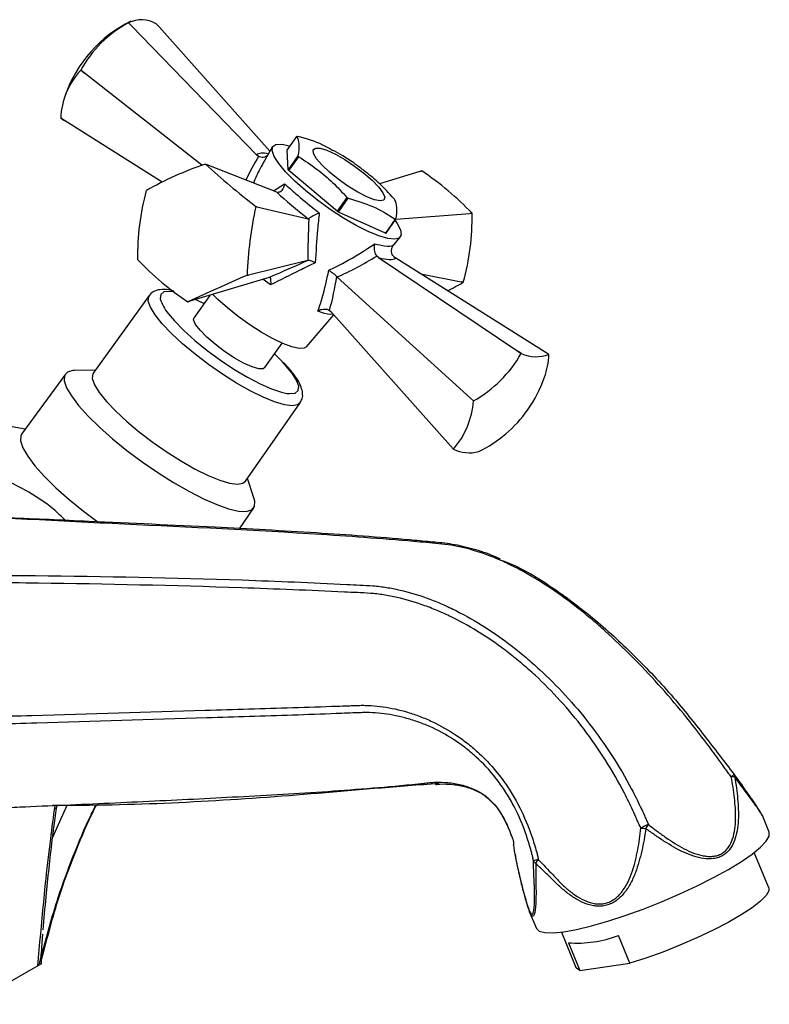
# Model space of a CAD drawing. Units: millimetres. Extents: x 5 to 995, y 5 to 995.
# Drawn here: x 166 to 209, y 901 to 958 of the extents above; entities that cross this region are included whole.
import ezdxf

# ---------------------------------------------------------------- set-up
doc = ezdxf.new("R2010")
doc.units = ezdxf.units.MM

msp = doc.modelspace()

# ---------------------------------------------------------------- linework, layer by layer
at = {"color": 7, "linetype": 'Continuous', "lineweight": 25}
for p, q in [((172.549, 957.951), (172.546, 957.95)), ((172.724, 957.77), (172.546, 957.95)), ((172.549, 957.951), (172.724, 957.77)), ((174.305, 957.719), (174.143, 957.901)), ((172.724, 957.77), (179.904, 950.355)), ((180.688, 950.563), (174.305, 957.719)), ((170, 955.073), (169.798, 955.228)), ((169.801, 955.232), (170, 955.073)), ((176.775, 949.759), (170, 955.073)), ((168.647, 952.46), (168.857, 952.326)), ((168.857, 952.326), (168.647, 952.458)), ((174.485, 948.791), (168.857, 952.326)), ((181.672, 950.626), (182.235, 951.419)), ((180.842, 950.828), (180.389, 950.049)), ((181.735, 949.502), (181.672, 950.626)), ((180.023, 950.268), (179.904, 950.355)), ((182.298, 950.295), (181.735, 949.502)), ((181.777, 949.451), (182.34, 950.244)), ((177.07, 949.791), (176.974, 949.828)), ((181.074, 948.207), (177.07, 949.791)), ((184.548, 947.118), (181.777, 949.451)), ((189.313, 949.4), (186.985, 948.699)), ((189.423, 949.431), (189.313, 949.4)), ((189.313, 949.4), (189.418, 949.431)), ((181.074, 948.207), (181.152, 948.195)), ((181.176, 948.214), (181.178, 948.201)), ((181.188, 948.24), (181.204, 948.207)), ((185.111, 947.911), (184.548, 947.118)), ((184.628, 947.066), (185.192, 947.858)), ((179.866, 947.392), (179.94, 947.374)), ((179.94, 947.374), (179.868, 947.388)), ((179.94, 947.374), (182.885, 946.682)), ((182.93, 946.698), (182.885, 946.682)), ((187.336, 945.857), (184.628, 947.066)), ((187.899, 946.65), (187.336, 945.857)), ((187.375, 945.856), (187.938, 946.648)), ((187.938, 946.651), (192.184, 946.983)), ((192.184, 946.983), (192.315, 946.995)), ((192.317, 946.991), (192.184, 946.983)), ((187.827, 945.208), (188.178, 945.617)), ((182.859, 944.271), (179.442, 943.443)), ((182.876, 944.276), (182.859, 944.271)), ((186.925, 944.443), (186.829, 944.536)), ((186.925, 944.443), (194.948, 939.055)), ((187.809, 944.505), (187.923, 944.411)), ((196.53, 939.004), (187.923, 944.411)), ((180.642, 943.305), (176.073, 941.93)), ((179.442, 943.443), (179.363, 943.424)), ((179.366, 943.427), (179.442, 943.443)), ((180.642, 943.305), (180.677, 943.314)), ((184.56, 943.328), (184.527, 943.361)), ((184.56, 943.328), (192.224, 936.358)), ((189.363, 943.506), (191.685, 943.052)), ((191.685, 943.052), (191.814, 943.03)), ((191.812, 943.026), (191.685, 943.052)), ((173.736, 942.257), (170.515, 937.801)), ((177.218, 942.275), (176.32, 941.009)), ((175.968, 941.898), (176.073, 941.93)), ((184.11, 941.411), (184.187, 941.34)), ((176.296, 940.863), (176.32, 941.009)), ((182.783, 939.317), (184.355, 941.153)), ((184.187, 941.34), (191.081, 933.611)), ((180.396, 938.114), (181.397, 939.523)), ((195.143, 938.921), (194.948, 939.055)), ((194.948, 939.055), (195.146, 938.923)), ((195.146, 938.923), (195.143, 938.921)), ((196.74, 938.872), (196.53, 939.004)), ((168.913, 937.749), (166.395, 934.29)), ((170.63, 937.961), (169.448, 937.948)), ((192.224, 936.358), (192.398, 936.203)), ((192.395, 936.2), (192.224, 936.358)), ((179.278, 931.576), (182.425, 936.084)), ((166.608, 934.582), (165.517, 934.772)), ((191.081, 933.611), (191.244, 933.431)), ((191.244, 933.429), (191.081, 933.611)), ((179.768, 930.617), (179.391, 931.737)), ((179.816, 930.431), (179.768, 930.617)), ((178.928, 928.851), (179.756, 930.047)), ((207.399, 914.71), (207.388, 914.724)), ((209.022, 912.344), (209.006, 912.373)), ((209.422, 911.384), (209.025, 912.345)), ((209.39, 908.181), (208.551, 910.217)), ((195.612, 906.836), (196.017, 905.856)), ((167.558, 904.783), (167.622, 905.53)), ((197.457, 905.642), (198.297, 903.606)), ((201.392, 903.856), (200.737, 905.446)), ((197.861, 905.031), (198.517, 903.441)), ((167.329, 903.696), (165.565, 902.678)), ((167.541, 903.819), (167.329, 903.696)), ((198.517, 903.441), (201.392, 903.856))]:
    msp.add_line(p, q, dxfattribs=at)
at = {"color": 8, "linetype": 'Continuous', "lineweight": 25}
for p, q in [((180.889, 948.28), (181.527, 948.697)), ((180.722, 942.878), (180.277, 943.196)), ((169, 912.926), (168.153, 911.044)), ((168.369, 912.725), (168.468, 912.925))]:
    msp.add_line(p, q, dxfattribs=at)
at = {"color": 7, "linetype": 'Continuous', "lineweight": 25, "flags": 128}
for points in [[(169.798, 955.228), (169.799, 955.229), (169.799, 955.229), (169.799, 955.23), (169.8, 955.23), (169.8, 955.231), (169.8, 955.231), (169.801, 955.232), (169.801, 955.232)], [(182.729, 948.298), (182.11, 948.849), (181.59, 949.375), (181.19, 949.855), (180.926, 950.269), (180.81, 950.599), (180.845, 950.833), (181.032, 950.961), (181.361, 950.978), (181.82, 950.882), (181.848, 950.874)], [(187.037, 947.708), (186.701, 947.773), (186.255, 947.946), (185.734, 948.215), (185.174, 948.559), (184.619, 948.953), (184.109, 949.368), (183.682, 949.772), (183.369, 950.137), (183.194, 950.434), (183.17, 950.642), (183.299, 950.746), (183.57, 950.737), (183.964, 950.617), (184.452, 950.394), (184.998, 950.085), (185.56, 949.712), (186.098, 949.304), (186.571, 948.891), (186.945, 948.503), (187.191, 948.168), (187.291, 947.913), (187.239, 947.756), (187.037, 947.708)], [(187.89, 946.582), (188.007, 946.411), (188.197, 946.037), (188.238, 945.753), (188.126, 945.571), (187.867, 945.499), (187.471, 945.538), (186.955, 945.689), (186.338, 945.944), (185.648, 946.292), (184.911, 946.721), (184.159, 947.212), (183.421, 947.745), (182.729, 948.298)], [(176.879, 941.797), (176.597, 941.938), (176.405, 942.03)], [(178.242, 941.551), (177.693, 942.042), (177.404, 942.33)], [(182.783, 939.317), (182.658, 939.24), (182.367, 939.224), (181.953, 939.314), (181.435, 939.506), (180.838, 939.792), (180.19, 940.158), (179.52, 940.587), (178.86, 941.059), (178.242, 941.551)], [(174.827, 941.232), (175.189, 940.802), (175.723, 940.257), (176.358, 939.686), (177.07, 939.109), (177.832, 938.551), (178.614, 938.031), (179.386, 937.569), (180.119, 937.185), (180.783, 936.891), (181.355, 936.701), (181.658, 936.637)], [(180.396, 938.114), (180.302, 938.052), (180.041, 938.051), (179.655, 938.163), (179.173, 938.379), (178.631, 938.682), (178.068, 939.05), (177.527, 939.457), (177.047, 939.871), (176.665, 940.262), (176.408, 940.601), (176.296, 940.863)], [(181.401, 938.457), (180.993, 938.866), (180.955, 938.901)], [(169.448, 937.948), (169.341, 937.943), (169.03, 937.854), (168.864, 937.657), (168.848, 937.357), (168.981, 936.963), (169.259, 936.485), (169.677, 935.936), (170.221, 935.332), (170.877, 934.688), (171.628, 934.023), (172.452, 933.354), (173.328, 932.7), (174.231, 932.079), (175.136, 931.507), (176.02, 931), (176.858, 930.572), (177.627, 930.235), (178.306, 929.997), (178.877, 929.866), (179.323, 929.845), (179.634, 929.934), (179.8, 930.131), (179.816, 930.431), (179.816, 930.431)], [(170.515, 937.801), (170.485, 937.751), (170.462, 937.486), (170.59, 937.125), (170.865, 936.681), (171.276, 936.169), (171.811, 935.607), (172.451, 935.014), (173.174, 934.409), (173.956, 933.814), (174.77, 933.248), (175.588, 932.732), (176.382, 932.282), (177.126, 931.914), (177.794, 931.64), (178.363, 931.47), (178.814, 931.41), (179.132, 931.461), (179.278, 931.576)], [(192.398, 936.203), (192.398, 936.203), (192.397, 936.202), (192.397, 936.202), (192.397, 936.201), (192.396, 936.201), (192.396, 936.201), (192.396, 936.2), (192.395, 936.2)], [(166.395, 934.29), (166.346, 934.198), (166.329, 933.896), (166.463, 933.498), (166.744, 933.017), (167.164, 932.464), (167.712, 931.855), (168.374, 931.207), (169.13, 930.537), (169.96, 929.863), (170.802, 929.233)], [(207.067, 909.248), (207.815, 909.703), (208.438, 910.131), (208.92, 910.523), (209.25, 910.867), (209.418, 911.156), (209.422, 911.383), (209.422, 911.384)], [(194.7, 910.645), (194.693, 910.659), (194.693, 910.664)], [(194.697, 910.611), (194.699, 910.601), (194.699, 910.599)], [(196.017, 905.856), (196.178, 905.698), (196.5, 905.611), (196.976, 905.598), (197.593, 905.66), (198.336, 905.795), (199.187, 905.999), (200.125, 906.268), (201.127, 906.595), (202.168, 906.971), (203.223, 907.388), (204.265, 907.836), (205.27, 908.302), (206.211, 908.777), (207.067, 909.248)], [(209.39, 908.181), (209.395, 908.016), (209.243, 907.747), (208.92, 907.419), (208.435, 907.042), (207.805, 906.629), (207.049, 906.193), (206.191, 905.747), (205.259, 905.306), (204.282, 904.883), (203.291, 904.493), (202.317, 904.147), (201.392, 903.856)], [(198.517, 903.441), (198.317, 903.569), (198.297, 903.606)]]:
    msp.add_lwpolyline(points, dxfattribs=at)
at = {"color": 8, "linetype": 'Continuous', "lineweight": 25, "flags": 128}
for points in [[(182.428, 936.089), (182.279, 935.97), (181.964, 935.92), (181.517, 935.979), (180.953, 936.148), (180.291, 936.419), (179.553, 936.784), (178.766, 937.23), (177.955, 937.742), (177.148, 938.303), (176.373, 938.893), (175.656, 939.493), (175.021, 940.081), (174.491, 940.638), (174.083, 941.146), (173.81, 941.586), (173.684, 941.944), (173.707, 942.207), (173.727, 942.244)], [(175.17, 942.467), (174.904, 942.503), (174.58, 942.471), (174.402, 942.327), (174.375, 942.076)], [(181.658, 936.637), (181.812, 936.62), (182.135, 936.652), (182.314, 936.796), (182.34, 937.047), (182.214, 937.394), (181.939, 937.824), (181.527, 938.321), (181.401, 938.457)]]:
    msp.add_lwpolyline(points, dxfattribs=at)
at = {"color": 7, "linetype": 'Continuous', "lineweight": 25}
for centre, radius, start, end in [((176, 951.301), 7.516, 116.1454, 160.8286), ((175.708, 952.011), 6.728, 118.0275, 151.3931), ((173.3, 956.483), 1.649, 59.2691, 117.0741), ((172.871, 952.326), 4.227, 136.6358, 178.1871), ((169.504, 952.593), 0.867, 188.8427, 188.9662), ((182.221, 950.357), 1.062, 87.1199, 89.2234), ((186.287, 953.521), 5.13, 218.9731, 219.7094), ((183.588, 930.557), 20.377, 108.9535, 119.4329), ((176.488, 946.49), 3.373, 81.7239, 81.7946), ((208.923, 984.833), 47.393, 227.6131, 232.1859), ((185.724, 952.728), 5.13, 218.9731, 219.7094), ((188.937, 946.093), 3.373, 81.7239, 81.7946), ((179.979, 935.281), 17.011, 43.518, 56.281), ((186.719, 944.621), 13.652, 164.3649, 181.1818), ((176.842, 945.98), 4.009, 144.5808, 144.6438), ((193.804, 961.267), 15.936, 236.9408, 237.2866), ((183.886, 944.546), 5.13, 38.9731, 39.7094), ((203.444, 942.386), 24.101, 168.0219, 177.5248), ((175.943, 945.924), 4.19, 20.4586, 20.5198), ((193.241, 960.474), 15.936, 236.9408, 237.2866), ((187.952, 947.711), 1.062, 267.1199, 269.2234), ((178.667, 946.709), 13.652, 344.3649, 1.1818), ((188.391, 945.526), 4.19, 20.4586, 20.5198), ((187.389, 946.918), 1.062, 267.1199, 269.2234), ((176.995, 945.803), 4.19, 200.4586, 200.5198), ((185.407, 956.049), 17.011, 223.518, 236.281), ((221.164, 845.841), 106.159, 113.18884, 115.19762), ((176.096, 945.747), 4.009, 324.5808, 324.6438), ((183.932, 956.656), 15.744, 296.2767, 300.0325), ((188.544, 945.35), 4.009, 324.5808, 324.6438), ((176.45, 945.237), 3.373, 261.7239, 261.7946), ((188.818, 942.565), 7.3, 299.3689, 330.0516), ((196.008, 940.927), 2.182, 246.7402, 289.6031), ((191.889, 939.135), 4.858, 341.0865, 356.8676), ((195.883, 938.737), 0.867, 8.8427, 8.9662), ((189.386, 940.029), 7.516, 324.6123, 340.8286), ((187.711, 936.525), 4.696, 318.7913, 356.0317), ((189.386, 940.029), 7.516, 296.1454, 324.6123), ((192.101, 933.564), 0.867, 188.8427, 188.9662), ((192.171, 935.336), 2.12, 244.0677, 284.3923), ((206.738, 915.279), 0.855, 305.1913, 319.4362), ((207.256, 914.007), 0.575, 72.2014, 92.4987), ((203.81, 908.321), 3.758, 110.9289, 118.2447), ((202.656, 915.829), 4.244, 261.5364, 265.3668), ((200.693, 912.844), 2.044, 322.4696, 330.2806), ((195.192, 910.677), 0.5, 181.4544, 187.5132), ((196.262, 908.828), 1.003, 97.8935, 114.6134), ((196.09, 909.854), 0.271, 205.0375, 246.3062), ((196.805, 909.212), 0.914, 138.1929, 154.4632), ((198.375, 911.631), 6.62, 265.5422, 290.8957)]:
    msp.add_arc(centre, radius, start, end, dxfattribs=at)
at = {"color": 8, "linetype": 'Continuous', "lineweight": 25}
for centre, radius, start, end in [((176.737, 942.797), 2.469, 196.964, 219.3379), ((207.228, 914.592), 0.208, 349.3093, 34.4193), ((194.774, 910.621), 0.0774, 161.6461, 187.2269)]:
    msp.add_arc(centre, radius, start, end, dxfattribs=at)
for centre, major_axis, ratio, start_param, end_param in [((183.511, 946.998), (3.654, -3.313), 0.269285, 2.695343, 3.093067), ((186.059, 949.977), (6.805, 7.471), 0.498453, 1.961587, 2.127613)]:
    msp.add_ellipse(centre, major_axis=major_axis, ratio=ratio, start_param=start_param, end_param=end_param, dxfattribs=at)
at = {"color": 7, "linetype": 'Continuous', "lineweight": 25}
for centre, major_axis, ratio, start_param, end_param in [((183.547, 946.931), (3.882, -2.995), 0.123044, 4.120087, 4.636556), ((184.738, 950.638), (1.184, 10.376), 0.140624, 1.976297, 2.247341), ((181.356, 943.354), (7.929, 3.484), 0.027371, 1.36591, 1.644574), ((186.306, 949.769), (7.909, 6.499), 0.445894, 4.15233, 4.423374), ((183.673, 946.861), (4.32, -2.378), 0.192403, 5.663938, 6.180407), ((181.036, 943.532), (1.231, 7.09), 0.482951, 4.493258, 4.771921)]:
    msp.add_ellipse(centre, major_axis=major_axis, ratio=ratio, start_param=start_param, end_param=end_param, dxfattribs=at)
for points, knots in [([(182.235, 951.419), (182.287, 951.292), (182.391, 951.035), (182.33, 950.544), (182.298, 950.295)], [0, 0, 0, 0, 0.493151, 1, 1, 1, 1]), ([(184.327, 950.582), (184.132, 950.701), (183.517, 951.077), (182.778, 951.279), (182.274, 951.418)], [0, 0, 0, 0, 0.317096, 1, 1, 1, 1]), ([(186.107, 949.443), (185.938, 949.572), (185.542, 949.876), (184.942, 950.274), (184.522, 950.51), (184.343, 950.61)], [0, 0, 0, 0, 0.298714, 0.701318, 1, 1, 1, 1]), ([(180.395, 950.046), (180.299, 949.887), (180.047, 949.466), (179.855, 949.016), (179.735, 948.737)], [0, 0, 0, 0, 0.3791731, 1, 1, 1, 1]), ([(180.572, 950.363), (180.563, 950.35), (180.529, 950.3), (180.44, 950.242), (180.308, 950.206), (180.165, 950.211), (180.07, 950.249), (180.023, 950.268)], [0, 0, 0, 0, 0.089047, 0.345735, 0.572185, 0.785848, 1, 1, 1, 1]), ([(182.34, 950.244), (182.701, 950.011), (183.384, 949.57), (184.311, 948.783), (184.843, 948.202), (185.111, 947.911)], [0, 0, 0, 0, 0.3574016, 0.6771692, 1, 1, 1, 1]), ([(187.832, 947.824), (187.536, 948.148), (186.999, 948.736), (186.384, 949.224), (186.108, 949.444)], [0, 0, 0, 0, 0.550807, 1, 1, 1, 1]), ([(181.527, 948.697), (181.527, 948.696), (181.52, 948.654), (181.497, 948.552), (181.439, 948.41), (181.353, 948.288), (181.255, 948.209), (181.187, 948.199), (181.152, 948.195)], [0, 0, 0, 0, 0.00436, 0.163146, 0.398954, 0.606984, 0.803268, 1, 1, 1, 1]), ([(181.527, 948.697), (181.736, 948.508), (182.249, 948.045), (182.969, 947.451), (183.437, 947.083), (183.522, 947.017)], [0, 0, 0, 0, 0.360265, 0.884507, 1, 1, 1, 1]), ([(185.192, 947.858), (185.678, 947.718), (186.663, 947.432), (187.483, 946.913), (187.899, 946.65)], [0, 0, 0, 0, 0.493151, 1, 1, 1, 1]), ([(187.938, 946.648), (187.968, 946.891), (188.031, 947.383), (187.927, 947.642), (187.874, 947.773)], [0, 0, 0, 0, 0.493151, 1, 1, 1, 1]), ([(183.522, 947.017), (183.521, 947.017), (183.483, 947.001), (183.389, 946.959), (183.245, 946.889), (183.105, 946.813), (182.992, 946.746), (182.951, 946.714), (182.93, 946.698)], [0, 0, 0, 0, 0.00436, 0.163146, 0.398954, 0.606984, 0.803268, 1, 1, 1, 1]), ([(183.522, 947.017), (183.489, 946.698), (183.39, 945.719), (183.331, 944.781), (183.292, 944.148)], [0, 0, 0, 0, 0.3255521, 1, 1, 1, 1]), ([(184.07, 943.716), (184.37, 943.863), (185.291, 944.312), (186.148, 944.867), (186.726, 945.241)], [0, 0, 0, 0, 0.325617, 1, 1, 1, 1]), ([(186.829, 944.536), (186.806, 944.577), (186.758, 944.659), (186.713, 944.813), (186.691, 944.978), (186.698, 945.124), (186.717, 945.208), (186.726, 945.24), (186.726, 945.241)], [0, 0, 0, 0, 0.196732, 0.393016, 0.601046, 0.836854, 0.99564, 1, 1, 1, 1]), ([(186.726, 945.241), (186.923, 945.195), (187.406, 945.081), (187.72, 945.111), (187.809, 945.191), (187.825, 945.206)], [0, 0, 0, 0, 0.360265, 0.884507, 1, 1, 1, 1]), ([(187.809, 944.505), (187.777, 944.546), (187.714, 944.628), (187.678, 944.782), (187.686, 944.947), (187.741, 945.091), (187.798, 945.174), (187.825, 945.205), (187.825, 945.206)], [0, 0, 0, 0, 0.196732, 0.393016, 0.601046, 0.836854, 0.99564, 1, 1, 1, 1]), ([(183.292, 944.148), (183.291, 944.148), (183.28, 944.154), (183.213, 944.19), (183.099, 944.242), (182.961, 944.284), (182.905, 944.278), (182.876, 944.276)], [0, 0, 0, 0, 0.005375, 0.060993, 0.402865, 0.700675, 1, 1, 1, 1]), ([(183.292, 944.148), (182.994, 944.004), (182.124, 943.58), (181.279, 943.157), (180.722, 942.878)], [0, 0, 0, 0, 0.341167, 1, 1, 1, 1]), ([(183.446, 941.368), (183.533, 941.623), (183.786, 942.371), (183.957, 943.182), (184.07, 943.716)], [0, 0, 0, 0, 0.341137, 1, 1, 1, 1]), ([(184.07, 943.716), (184.071, 943.716), (184.08, 943.711), (184.141, 943.676), (184.251, 943.603), (184.403, 943.485), (184.485, 943.402), (184.527, 943.361)], [0, 0, 0, 0, 0.005375, 0.060993, 0.402865, 0.700675, 1, 1, 1, 1]), ([(180.677, 943.314), (180.686, 943.31), (180.704, 943.3), (180.721, 943.219), (180.729, 943.095), (180.727, 942.972), (180.723, 942.894), (180.722, 942.879), (180.722, 942.878)], [0, 0, 0, 0, 0.216929, 0.433199, 0.666731, 0.933754, 0.995354, 1, 1, 1, 1]), ([(175.163, 942.51), (175.062, 942.537), (174.766, 942.616), (174.409, 942.625), (174.047, 942.528), (173.805, 942.381), (173.744, 942.249), (173.729, 942.217)], [0, 0, 0, 0, 0.174639, 0.514987, 0.734783, 0.937212, 1, 1, 1, 1]), ([(183.446, 941.368), (183.447, 941.368), (183.461, 941.377), (183.53, 941.418), (183.66, 941.47), (183.832, 941.495), (183.989, 941.479), (184.07, 941.434), (184.11, 941.411)], [0, 0, 0, 0, 0.004646, 0.066246, 0.333269, 0.566801, 0.783071, 1, 1, 1, 1]), ([(182.42, 936.104), (182.468, 936.183), (182.575, 936.36), (182.573, 936.676), (182.489, 937.014), (182.286, 937.414), (181.962, 937.876), (181.641, 938.227), (181.492, 938.391)], [0, 0, 0, 0, 0.108438, 0.242254, 0.391189, 0.582192, 0.805331, 1, 1, 1, 1]), ([(168.924, 929.324), (168.696, 929.544), (167.99, 930.224), (166.603, 931.104), (165.427, 931.673), (164.834, 931.96)], [0, 0, 0, 0, 0.191575, 0.592738, 1, 1, 1, 1]), ([(207.231, 914.581), (207.202, 914.618), (207.173, 914.656), (207.115, 914.73), (207.086, 914.767), (207.025, 914.84), (206.998, 914.879), (206.945, 914.957), (206.918, 914.996), (206.781, 915.19), (206.671, 915.344), (206.339, 915.804), (206.116, 916.109), (205.436, 917.015), (204.971, 917.609), (204.018, 918.773), (203.526, 919.347), (202.538, 920.446), (202.038, 920.975), (201.028, 921.989), (200.518, 922.475), (199.741, 923.171), (199.481, 923.398), (198.956, 923.839), (198.693, 924.054), (197.381, 925.085), (196.339, 925.788), (195.035, 926.507), (194.775, 926.643), (194.254, 926.897), (193.993, 927.015), (193.22, 927.341), (192.715, 927.519), (191.97, 927.726), (191.725, 927.785), (191.237, 927.883), (190.996, 927.922), (190.518, 927.978), (190.281, 927.997), (189.806, 928.041), (189.568, 928.062), (187.429, 928.25), (185.529, 928.39), (179.835, 928.758), (176.051, 928.93), (170.441, 929.198), (168.582, 929.288), (166.277, 929.414), (165.817, 929.44), (164.903, 929.484), (164.448, 929.503), (163.542, 929.537), (163.091, 929.553), (162.417, 929.574), (162.193, 929.581), (161.745, 929.594), (161.522, 929.6), (161.298, 929.61)], [0, 0, 0, 0, 0.001953, 0.001953, 0.003906, 0.003906, 0.005859, 0.005859, 0.007813, 0.007813, 0.015625, 0.015625, 0.03125, 0.03125, 0.0625, 0.0625, 0.09375, 0.09375, 0.125, 0.125, 0.15625, 0.15625, 0.171875, 0.171875, 0.1875, 0.1875, 0.25, 0.25, 0.265625, 0.265625, 0.28125, 0.28125, 0.3125, 0.3125, 0.328125, 0.328125, 0.34375, 0.34375, 0.359375, 0.359375, 0.375, 0.375, 0.5, 0.5, 0.75, 0.75, 0.875, 0.875, 0.90625, 0.90625, 0.9375, 0.9375, 0.96875, 0.96875, 0.984375, 0.984375, 1, 1, 1, 1]), ([(193.953, 927.095), (193.785, 927.171), (193.203, 927.433), (192.227, 927.736), (191.028, 927.999), (189.873, 928.095), (187.333, 928.333), (183.198, 928.631), (177.029, 928.965), (171.136, 929.223), (166.233, 929.457), (163.326, 929.523), (161.976, 929.598), (161.563, 929.621)], [0, 0, 0, 0, 0.014175, 0.049172, 0.084154, 0.118511, 0.154996, 0.319515, 0.499026, 0.723386, 0.86729, 0.959422, 1, 1, 1, 1]), ([(194.054, 927.023), (194.213, 926.964), (195.135, 926.617), (196.889, 925.541), (199.27, 923.779), (201.629, 921.608), (203.795, 919.324), (205.68, 916.958), (206.818, 915.469), (207.388, 914.724)], [0, 0, 0, 0, 0.035657, 0.206905, 0.378194, 0.549157, 0.720095, 0.859788, 1, 1, 1, 1]), ([(155.119, 926.043), (155.373, 926.051), (155.626, 926.062), (156.131, 926.082), (156.384, 926.091), (157.141, 926.118), (157.646, 926.133), (158.655, 926.159), (159.159, 926.168), (160.168, 926.179), (160.673, 926.179), (163.191, 926.176), (165.191, 926.168), (171.167, 926.111), (175.119, 926.036), (181.095, 925.831), (183.094, 925.747), (185.359, 925.632), (185.611, 925.619), (186.115, 925.592), (186.367, 925.581), (186.874, 925.543), (187.13, 925.512), (187.647, 925.431), (187.908, 925.381), (188.697, 925.199), (189.232, 925.038), (190.047, 924.737), (190.321, 924.627), (190.869, 924.388), (191.142, 924.259), (192.503, 923.574), (193.58, 922.89), (194.904, 921.867), (195.169, 921.653), (195.692, 921.211), (195.95, 920.983), (196.714, 920.279), (197.208, 919.784), (198.167, 918.74), (198.631, 918.191), (199.525, 917.037), (199.957, 916.429), (200.765, 915.18), (201.143, 914.537), (201.669, 913.542), (201.837, 913.205), (202.079, 912.693), (202.157, 912.52), (202.255, 912.304), (202.274, 912.261), (202.313, 912.174), (202.33, 912.13), (202.365, 912.042), (202.386, 912), (202.427, 911.916), (202.447, 911.873), (202.468, 911.831)], [0, 0, 0, 0, 0.015625, 0.015625, 0.03125, 0.03125, 0.0625, 0.0625, 0.09375, 0.09375, 0.125, 0.125, 0.25, 0.25, 0.5, 0.5, 0.625, 0.625, 0.640625, 0.640625, 0.65625, 0.65625, 0.671875, 0.671875, 0.6875, 0.6875, 0.71875, 0.71875, 0.734375, 0.734375, 0.75, 0.75, 0.8125, 0.8125, 0.828125, 0.828125, 0.84375, 0.84375, 0.875, 0.875, 0.90625, 0.90625, 0.9375, 0.9375, 0.96875, 0.96875, 0.984375, 0.984375, 0.992188, 0.992188, 0.994141, 0.994141, 0.996094, 0.996094, 0.998047, 0.998047, 1, 1, 1, 1]), ([(202.032, 911.632), (201.992, 911.715), (201.952, 911.798), (201.891, 911.922), (201.872, 911.964), (201.836, 912.05), (201.818, 912.093), (201.725, 912.306), (201.648, 912.476), (201.415, 912.98), (201.252, 913.312), (200.745, 914.292), (200.381, 914.927), (199.6, 916.159), (199.183, 916.758), (198.315, 917.897), (197.863, 918.438), (196.928, 919.467), (196.445, 919.955), (195.697, 920.647), (195.444, 920.871), (194.93, 921.306), (194.669, 921.516), (193.365, 922.521), (192.3, 923.189), (190.953, 923.858), (190.682, 923.983), (190.14, 924.216), (189.867, 924.324), (189.058, 924.618), (188.527, 924.775), (187.743, 924.952), (187.484, 925.001), (186.97, 925.081), (186.716, 925.111), (186.212, 925.15), (185.964, 925.16), (185.465, 925.183), (185.216, 925.195), (182.978, 925.3), (181.007, 925.379), (175.13, 925.579), (171.258, 925.662), (165.411, 925.74), (163.455, 925.757), (160.993, 925.77), (160.5, 925.774), (159.513, 925.774), (159.02, 925.769), (157.542, 925.744), (156.557, 925.715), (155.572, 925.679)], [0, 0, 0, 0, 0.003906, 0.003906, 0.005859, 0.005859, 0.007813, 0.007813, 0.015625, 0.015625, 0.03125, 0.03125, 0.0625, 0.0625, 0.09375, 0.09375, 0.125, 0.125, 0.15625, 0.15625, 0.171875, 0.171875, 0.1875, 0.1875, 0.25, 0.25, 0.265625, 0.265625, 0.28125, 0.28125, 0.3125, 0.3125, 0.328125, 0.328125, 0.34375, 0.34375, 0.359375, 0.359375, 0.375, 0.375, 0.5, 0.5, 0.75, 0.75, 0.875, 0.875, 0.90625, 0.90625, 0.9375, 0.9375, 1, 1, 1, 1]), ([(156.95, 917.387), (157.344, 917.519), (157.746, 917.628), (158.566, 917.793), (158.984, 917.848), (159.622, 917.883), (159.837, 917.887), (160.264, 917.901), (160.477, 917.908), (161.115, 917.93), (161.539, 917.944), (163.654, 918.013), (165.329, 918.063), (170.327, 918.21), (173.622, 918.305), (178.623, 918.453), (180.299, 918.504), (182.842, 918.585), (183.694, 918.613), (184.767, 918.65), (185.089, 918.661), (185.412, 918.672), (185.628, 918.68), (185.736, 918.684), (185.953, 918.69), (186.062, 918.69), (186.284, 918.685), (186.396, 918.68), (186.734, 918.659), (186.962, 918.636), (187.654, 918.539), (188.126, 918.436), (188.845, 918.222), (189.086, 918.14), (189.563, 917.957), (189.801, 917.856), (190.508, 917.522), (190.973, 917.259), (191.653, 916.801), (191.878, 916.637), (192.313, 916.292), (192.524, 916.11), (193.14, 915.538), (193.525, 915.119), (194.059, 914.435), (194.231, 914.196), (194.556, 913.704), (194.708, 913.451), (195.137, 912.676), (195.385, 912.135), (195.705, 911.292), (195.804, 911.006), (195.941, 910.569), (195.984, 910.422), (196.036, 910.238), (196.047, 910.202), (196.067, 910.128), (196.074, 910.09), (196.09, 910.014), (196.098, 909.976), (196.111, 909.899), (196.117, 909.86), (196.124, 909.821)], [0, 0, 0, 0, 0.03125, 0.03125, 0.0625, 0.0625, 0.078125, 0.078125, 0.09375, 0.09375, 0.125, 0.125, 0.25, 0.25, 0.5, 0.5, 0.625, 0.625, 0.6875, 0.6875, 0.703125, 0.710938, 0.710938, 0.71875, 0.71875, 0.726563, 0.726563, 0.734375, 0.734375, 0.75, 0.75, 0.78125, 0.78125, 0.796875, 0.796875, 0.8125, 0.8125, 0.84375, 0.84375, 0.859375, 0.859375, 0.875, 0.875, 0.90625, 0.90625, 0.921875, 0.921875, 0.9375, 0.9375, 0.96875, 0.96875, 0.984375, 0.984375, 0.992187, 0.992187, 0.994141, 0.994141, 0.996094, 0.996094, 0.998047, 0.998047, 1, 1, 1, 1]), ([(195.844, 909.74), (195.838, 909.778), (195.832, 909.816), (195.819, 909.892), (195.814, 909.931), (195.803, 909.985), (195.798, 910.003), (195.789, 910.039), (195.784, 910.056), (195.77, 910.111), (195.76, 910.148), (195.712, 910.33), (195.672, 910.475), (195.544, 910.905), (195.451, 911.188), (195.146, 912.02), (194.908, 912.553), (194.491, 913.316), (194.342, 913.564), (194.023, 914.048), (193.855, 914.282), (193.329, 914.95), (192.949, 915.357), (192.339, 915.912), (192.13, 916.087), (191.698, 916.42), (191.475, 916.577), (190.802, 917.012), (190.343, 917.258), (189.644, 917.568), (189.409, 917.661), (188.937, 917.827), (188.7, 917.901), (187.995, 918.09), (187.532, 918.175), (186.856, 918.248), (186.634, 918.263), (186.305, 918.273), (186.196, 918.273), (185.981, 918.269), (185.875, 918.265), (185.345, 918.243), (184.923, 918.227), (183.66, 918.179), (182.824, 918.149), (180.329, 918.063), (178.683, 918.012), (173.773, 917.861), (170.535, 917.767), (165.628, 917.619), (163.984, 917.569), (161.908, 917.499), (161.492, 917.485), (160.866, 917.463), (160.658, 917.455), (160.239, 917.441), (160.029, 917.434), (159.609, 917.419), (159.4, 917.407), (158.987, 917.365), (158.782, 917.337), (158.171, 917.234), (157.772, 917.138), (157.379, 917.021)], [0, 0, 0, 0, 0.001953, 0.001953, 0.003906, 0.003906, 0.004883, 0.004883, 0.005859, 0.005859, 0.007813, 0.007813, 0.015625, 0.015625, 0.03125, 0.03125, 0.0625, 0.0625, 0.078125, 0.078125, 0.09375, 0.09375, 0.125, 0.125, 0.140625, 0.140625, 0.15625, 0.15625, 0.1875, 0.1875, 0.203125, 0.203125, 0.21875, 0.21875, 0.25, 0.25, 0.265625, 0.265625, 0.273437, 0.273437, 0.28125, 0.28125, 0.3125, 0.3125, 0.375, 0.375, 0.5, 0.5, 0.75, 0.75, 0.875, 0.875, 0.90625, 0.90625, 0.921875, 0.921875, 0.9375, 0.9375, 0.953125, 0.953125, 0.96875, 0.96875, 1, 1, 1, 1]), ([(160.196, 901.489), (160.399, 902.528), (160.605, 903.564), (161.024, 905.623), (161.238, 906.646), (161.564, 908.17), (161.674, 908.676), (161.839, 909.433), (161.894, 909.685), (161.977, 910.062), (162.004, 910.188), (162.046, 910.376), (162.06, 910.438), (162.089, 910.563), (162.103, 910.625), (162.123, 910.701), (162.127, 910.717), (162.136, 910.739), (162.139, 910.746), (162.144, 910.761), (162.147, 910.768), (162.149, 910.784), (162.147, 910.793), (162.147, 910.805), (162.147, 910.808), (162.15, 910.815), (162.153, 910.818), (162.161, 910.835), (162.164, 910.85), (162.188, 910.921), (162.21, 910.976), (162.277, 911.137), (162.325, 911.241), (162.484, 911.538), (162.608, 911.72), (162.882, 912.04), (163.033, 912.179), (163.363, 912.417), (163.542, 912.516), (163.922, 912.666), (164.125, 912.718), (164.546, 912.774), (164.766, 912.776), (165.419, 912.801), (165.852, 912.822), (167.151, 912.879), (168.015, 912.916), (170.601, 913.03), (172.318, 913.108), (175.748, 913.271), (177.46, 913.357), (180.89, 913.543), (182.607, 913.643), (185.194, 913.823), (186.058, 913.889), (187.791, 914.035), (188.66, 914.116), (189.643, 914.223), (189.752, 914.236), (189.974, 914.256), (190.088, 914.262), (190.438, 914.271), (190.679, 914.266), (191.178, 914.22), (191.433, 914.18), (191.948, 914.054), (192.207, 913.966), (192.583, 913.791), (192.706, 913.725), (192.942, 913.579), (193.057, 913.498), (193.276, 913.32), (193.38, 913.224), (193.58, 913.014), (193.675, 912.902), (193.851, 912.665), (193.935, 912.541), (194.089, 912.283), (194.161, 912.15), (194.297, 911.876), (194.361, 911.735), (194.452, 911.52), (194.482, 911.447), (194.526, 911.337), (194.541, 911.3), (194.562, 911.244), (194.57, 911.226), (194.584, 911.188), (194.591, 911.169), (194.598, 911.15)], [0, 0, 0, 0, 0.0625, 0.0625, 0.125, 0.125, 0.15625, 0.15625, 0.171875, 0.171875, 0.179688, 0.179688, 0.183594, 0.183594, 0.1875, 0.1875, 0.188477, 0.188477, 0.188965, 0.188965, 0.189453, 0.189453, 0.189941, 0.189941, 0.190186, 0.190186, 0.19043, 0.19043, 0.191406, 0.191406, 0.195313, 0.195313, 0.203125, 0.203125, 0.21875, 0.21875, 0.234375, 0.234375, 0.25, 0.25, 0.265625, 0.265625, 0.28125, 0.28125, 0.3125, 0.3125, 0.375, 0.375, 0.5, 0.5, 0.625, 0.625, 0.75, 0.75, 0.8125, 0.8125, 0.875, 0.875, 0.882812, 0.882812, 0.890625, 0.890625, 0.90625, 0.90625, 0.921875, 0.921875, 0.9375, 0.9375, 0.945312, 0.945312, 0.953125, 0.953125, 0.960937, 0.960937, 0.96875, 0.96875, 0.976562, 0.976562, 0.984375, 0.984375, 0.992187, 0.992187, 0.996094, 0.996094, 0.998047, 0.998047, 0.999023, 0.999023, 1, 1, 1, 1]), ([(207.432, 914.554), (207.466, 914.346), (207.499, 914.138), (207.556, 913.721), (207.58, 913.513), (207.636, 912.892), (207.656, 912.48), (207.624, 911.872), (207.603, 911.67), (207.533, 911.277), (207.484, 911.087), (207.348, 910.729), (207.259, 910.558), (207.091, 910.338), (207.029, 910.269), (206.893, 910.147), (206.819, 910.093), (206.662, 910.002), (206.577, 909.964), (206.402, 909.905), (206.312, 909.885), (206.034, 909.845), (205.837, 909.85), (205.449, 909.903), (205.256, 909.95), (204.87, 910.075), (204.676, 910.153), (204.108, 910.416), (203.741, 910.633), (203.199, 910.98), (203.021, 911.1), (202.666, 911.347), (202.491, 911.473), (202.314, 911.599)], [0, 0, 0, 0, 0.0625, 0.0625, 0.125, 0.125, 0.25, 0.25, 0.3125, 0.3125, 0.375, 0.375, 0.4375, 0.4375, 0.46875, 0.46875, 0.5, 0.5, 0.53125, 0.53125, 0.5625, 0.5625, 0.625, 0.625, 0.6875, 0.6875, 0.75, 0.75, 0.875, 0.875, 0.9375, 0.9375, 1, 1, 1, 1]), ([(202.468, 911.831), (202.634, 911.703), (202.8, 911.575), (203.134, 911.326), (203.302, 911.204), (203.812, 910.85), (204.158, 910.625), (204.696, 910.347), (204.88, 910.263), (205.248, 910.123), (205.433, 910.068), (205.712, 910.016), (205.805, 910.003), (205.993, 909.992), (206.085, 909.994), (206.266, 910.012), (206.353, 910.03), (206.523, 910.082), (206.606, 910.118), (206.758, 910.206), (206.828, 910.258), (206.957, 910.38), (207.016, 910.448), (207.172, 910.668), (207.252, 910.839), (207.37, 911.195), (207.41, 911.382), (207.464, 911.77), (207.478, 911.968), (207.49, 912.563), (207.461, 912.965), (207.392, 913.57), (207.366, 913.772), (207.304, 914.177), (207.268, 914.379), (207.231, 914.581)], [0, 0, 0, 0, 0.0625, 0.0625, 0.125, 0.125, 0.25, 0.25, 0.3125, 0.3125, 0.375, 0.375, 0.40625, 0.40625, 0.4375, 0.4375, 0.46875, 0.46875, 0.5, 0.5, 0.53125, 0.53125, 0.5625, 0.5625, 0.625, 0.625, 0.6875, 0.6875, 0.75, 0.75, 0.875, 0.875, 0.9375, 0.9375, 1, 1, 1, 1]), ([(209.009, 912.374), (209.005, 912.384), (208.979, 912.448), (208.898, 912.576), (208.718, 912.861), (208.407, 913.311), (207.994, 913.898), (207.653, 914.381), (207.433, 914.697), (207.406, 914.734)], [0, 0, 0, 0, 0.014636, 0.097241, 0.278723, 0.469588, 0.682678, 0.962548, 1, 1, 1, 1]), ([(190.405, 914.192), (189.227, 914.101), (186.868, 913.918), (180.147, 913.328), (173.937, 912.929), (168.746, 912.924), (168.179, 912.924)], [0, 0, 0, 0, 0.156055, 0.312172, 0.924916, 1, 1, 1, 1]), ([(190.212, 914.137), (190.293, 914.145), (190.615, 914.179), (191.204, 914.148), (191.935, 914.025), (192.581, 913.785), (193.096, 913.485), (193.361, 913.209), (193.47, 913.096)], [0, 0, 0, 0, 0.07964, 0.318141, 0.530327, 0.71441, 0.88317, 1, 1, 1, 1]), ([(193.47, 913.096), (193.529, 913.042), (193.757, 912.832), (194.073, 912.324), (194.382, 911.703), (194.54, 911.289), (194.602, 911.129)], [0, 0, 0, 0, 0.114062, 0.440581, 0.784061, 1, 1, 1, 1]), ([(170.699, 912.971), (170.606, 912.785), (170.123, 911.827), (169.394, 910.064), (168.353, 907.276), (167.852, 905.289), (167.548, 904.085)], [0, 0, 0, 0, 0.063546, 0.327188, 0.592605, 1, 1, 1, 1]), ([(167.554, 904.292), (167.847, 905.405), (168.347, 907.307), (169.355, 910.016), (170.092, 911.801), (170.583, 912.776), (170.681, 912.97)], [0, 0, 0, 0, 0.385503, 0.658691, 0.931878, 1, 1, 1, 1]), ([(168.395, 912.925), (168.343, 912.535), (168.254, 911.875), (168.107, 910.67), (167.952, 909.31), (167.776, 907.586), (167.668, 906.404), (167.61, 905.769)], [0, 0, 0, 0, 0.1647209, 0.2789372, 0.5074033, 0.7359436, 1, 1, 1, 1]), ([(202.314, 911.599), (202.285, 911.382), (202.252, 911.165), (202.174, 910.735), (202.128, 910.521), (201.98, 909.885), (201.87, 909.467), (201.639, 908.864), (201.551, 908.666), (201.35, 908.286), (201.238, 908.106), (201.043, 907.855), (200.974, 907.775), (200.827, 907.626), (200.75, 907.557), (200.587, 907.432), (200.5, 907.375), (200.318, 907.279), (200.224, 907.239), (200.031, 907.178), (199.93, 907.156), (199.728, 907.132), (199.627, 907.129), (199.423, 907.14), (199.321, 907.155), (199.12, 907.196), (199.022, 907.224), (198.73, 907.324), (198.54, 907.415), (198.177, 907.622), (198.003, 907.74), (197.668, 907.994), (197.506, 908.132), (197.191, 908.423), (197.039, 908.576), (196.734, 908.877), (196.581, 909.023), (196.278, 909.314), (196.128, 909.46), (195.981, 909.606)], [0, 0, 0, 0, 0.0625, 0.0625, 0.125, 0.125, 0.25, 0.25, 0.3125, 0.3125, 0.375, 0.375, 0.40625, 0.40625, 0.4375, 0.4375, 0.46875, 0.46875, 0.5, 0.5, 0.53125, 0.53125, 0.5625, 0.5625, 0.59375, 0.59375, 0.625, 0.625, 0.6875, 0.6875, 0.75, 0.75, 0.8125, 0.8125, 0.875, 0.875, 0.9375, 0.9375, 1, 1, 1, 1]), ([(196.124, 909.821), (196.405, 909.527), (196.692, 909.235), (197.117, 908.776), (197.26, 908.622), (197.558, 908.327), (197.711, 908.188), (198.029, 907.928), (198.193, 907.806), (198.538, 907.588), (198.719, 907.491), (198.998, 907.378), (199.093, 907.347), (199.285, 907.296), (199.385, 907.277), (199.582, 907.258), (199.68, 907.257), (199.877, 907.274), (199.975, 907.293), (200.163, 907.35), (200.253, 907.388), (200.428, 907.483), (200.512, 907.54), (200.667, 907.665), (200.739, 907.734), (200.876, 907.883), (200.94, 907.963), (201.119, 908.213), (201.22, 908.392), (201.399, 908.767), (201.476, 908.962), (201.61, 909.357), (201.667, 909.558), (201.766, 909.964), (201.808, 910.169), (201.888, 910.583), (201.925, 910.791), (201.986, 911.21), (202.011, 911.421), (202.032, 911.632)], [0, 0, 0, 0, 0.125, 0.125, 0.1875, 0.1875, 0.25, 0.25, 0.3125, 0.3125, 0.375, 0.375, 0.40625, 0.40625, 0.4375, 0.4375, 0.46875, 0.46875, 0.5, 0.5, 0.53125, 0.53125, 0.5625, 0.5625, 0.59375, 0.59375, 0.625, 0.625, 0.6875, 0.6875, 0.75, 0.75, 0.8125, 0.8125, 0.875, 0.875, 0.9375, 0.9375, 1, 1, 1, 1]), ([(194.598, 911.15), (194.614, 911.11), (194.63, 911.069), (194.652, 911.006), (194.659, 910.985), (194.672, 910.942), (194.679, 910.92), (194.69, 910.888), (194.694, 910.877), (194.698, 910.857), (194.698, 910.847), (194.698, 910.827), (194.698, 910.816), (194.698, 910.795), (194.698, 910.784), (194.698, 910.731), (194.699, 910.688), (194.7, 910.645)], [0, 0, 0, 0, 0.25, 0.25, 0.375, 0.375, 0.5, 0.5, 0.5625, 0.5625, 0.625, 0.625, 0.6875, 0.6875, 0.75, 0.75, 1, 1, 1, 1]), ([(194.602, 911.129), (194.602, 911.129), (194.603, 911.129), (194.603, 911.128), (194.603, 911.128)], [0, 0, 0, 0, 0.499927, 1, 1, 1, 1]), ([(194.7, 910.645), (194.725, 910.445), (194.758, 910.245), (194.832, 909.844), (194.875, 909.643), (194.964, 909.245), (195.01, 909.048), (195.101, 908.663), (195.147, 908.474), (195.239, 908.105), (195.285, 907.925), (195.379, 907.579), (195.426, 907.416), (195.52, 907.123), (195.567, 906.99), (195.633, 906.838), (195.655, 906.795), (195.697, 906.727), (195.716, 906.703), (195.752, 906.675), (195.769, 906.671), (195.8, 906.682), (195.813, 906.698), (195.837, 906.745), (195.848, 906.777), (195.866, 906.854), (195.874, 906.899), (195.893, 907.046), (195.902, 907.163), (195.913, 907.423), (195.915, 907.566), (195.914, 907.865), (195.911, 908.021), (195.9, 908.346), (195.892, 908.515), (195.876, 908.858), (195.869, 909.032), (195.857, 909.382), (195.852, 909.559), (195.844, 909.74)], [0, 0, 0, 0, 0.0625, 0.0625, 0.125, 0.125, 0.1875, 0.1875, 0.25, 0.25, 0.3125, 0.3125, 0.375, 0.375, 0.4375, 0.4375, 0.46875, 0.46875, 0.5, 0.5, 0.53125, 0.53125, 0.5625, 0.5625, 0.59375, 0.59375, 0.625, 0.625, 0.6875, 0.6875, 0.75, 0.75, 0.8125, 0.8125, 0.875, 0.875, 0.9375, 0.9375, 1, 1, 1, 1]), ([(194.79, 910.139), (194.821, 909.944), (194.887, 909.512), (195.064, 908.789), (195.239, 908.054), (195.42, 907.411), (195.527, 907.03), (195.594, 906.891), (195.601, 906.876)], [0, 0, 0, 0, 0.163141, 0.361846, 0.602375, 0.800479, 0.979064, 1, 1, 1, 1]), ([(167.545, 904.785), (167.529, 904.572), (167.507, 904.291), (167.443, 903.956), (167.408, 903.83), (167.381, 903.764), (167.362, 903.728), (167.342, 903.705), (167.333, 903.699), (167.329, 903.696)], [0, 0, 0, 0, 0.604312, 0.798166, 0.895216, 0.928694, 0.970603, 0.986922, 1, 1, 1, 1])]:
    msp.add_open_spline(points, degree=3, knots=knots, dxfattribs=at)
at = {"color": 8, "linetype": 'Continuous', "lineweight": 25}
for points, knots in [([(184.296, 941.218), (184.282, 941.21), (184.159, 941.135), (183.838, 941.213), (183.514, 941.341), (183.446, 941.368)], [0, 0, 0, 0, 0.0912029, 0.8089472, 1, 1, 1, 1]), ([(209.006, 912.373), (208.987, 912.41), (208.92, 912.537), (208.502, 913.127), (207.96, 913.861), (207.56, 914.386), (207.432, 914.554)], [0, 0, 0, 0, 0.121655, 0.426929, 0.816955, 1, 1, 1, 1]), ([(167.329, 903.696), (167.547, 906.147), (167.823, 909.248), (168.236, 912.286), (168.323, 912.924)], [0, 0, 0, 0, 0.790074, 1, 1, 1, 1]), ([(195.981, 909.606), (195.985, 909.22), (195.994, 908.385), (196.004, 907.305), (195.926, 906.66), (195.813, 906.517), (195.714, 906.6), (195.643, 906.775), (195.617, 906.839)], [0, 0, 0, 0, 0.233946, 0.50525, 0.720944, 0.828714, 0.937658, 1, 1, 1, 1])]:
    msp.add_open_spline(points, degree=3, knots=knots, dxfattribs=at)
at = {"color": 7, "linetype": 'Continuous', "lineweight": 25}
msp.add_open_spline([(167.541, 903.819), (167.545, 903.977), (167.549, 904.134), (167.554, 904.292)], degree=3, dxfattribs=at)

doc.saveas('drawing.dxf')
